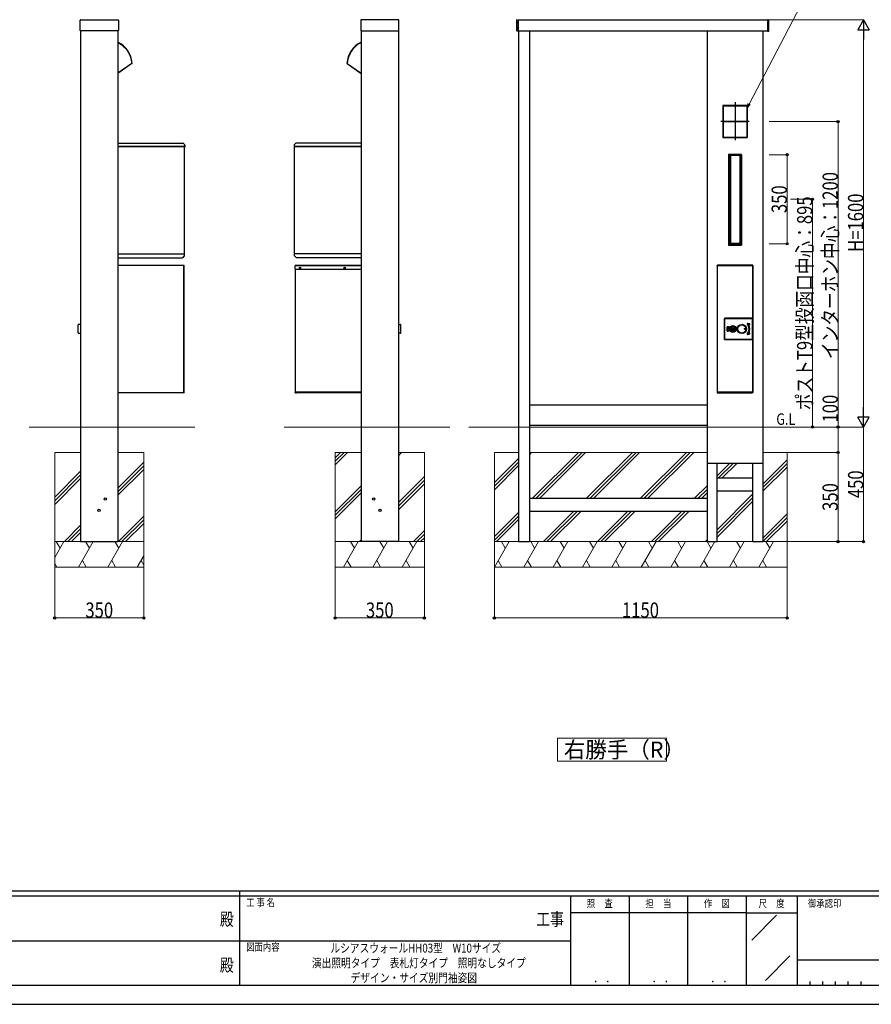
# Model space of a CAD drawing. Units: millimetres. Extents: x 0 to 8410, y 0 to 5940.
# Drawn here: x 3337 to 6682, y 0 to 3868 of the extents above; entities that cross this region are included whole.
import ezdxf
from ezdxf.enums import TextEntityAlignment as Align

# ---------------------------------------------------------------- set-up
doc = ezdxf.new("R2010")
doc.units = ezdxf.units.MM
doc.header["$PDSIZE"] = 0.05
doc.linetypes.add('YCENTER_1', pattern=[13, 10, -1, 1, -1])
doc.linetypes.add('YDOT_1', pattern=[2, 1, -1])
for name, color, linetype, lineweight in [('USER1', 3, 'Continuous', 13), ('YKK_13', 4, 'Continuous', 30), ('YKK_A1', 4, 'Continuous', 30), ('YKK_D', 6, 'Continuous', 13), ('YKK_ZWAK', 7, 'Continuous', 30), ('YSS_K', 3, 'Continuous', 13)]:
    doc.layers.add(name, color=color, linetype=linetype, lineweight=lineweight)
doc.styles.add('text-b', font='extslim2.shx', dxfattribs={"width": 0.8, "bigfont": 'extfont2.shx'})

msp = doc.modelspace()

# ---------------------------------------------------------------- linework, layer by layer
at = {"layer": 'USER1', "linetype": 'Continuous'}
msp.add_lwpolyline([(5877.2, 1045), (5877.2, 955.8), (5449.6, 955.8), (5449.6, 1045), (5877.2, 1045)], dxfattribs=at)
at = {"layer": 'YKK_13', "ltscale": 0.5}
for p, q in [((3722, 3778.3), (3726.3, 3776.1)), ((3726.3, 3776.1), (3733.3, 3771.9)), ((3733.3, 3771.9), (3739.9, 3767)), ((3739.9, 3767), (3746.1, 3761.7)), ((3746.1, 3761.7), (3751.8, 3755.8)), ((3751.8, 3755.8), (3757, 3749.5)), ((4648.2, 3755.8), (4643, 3749.5)), ((4653.9, 3761.7), (4648.2, 3755.8)), ((4660.1, 3767), (4653.9, 3761.7)), ((4666.7, 3771.9), (4660.1, 3767)), ((4673.7, 3776.1), (4666.7, 3771.9)), ((4678, 3778.3), (4673.7, 3776.1)), ((3757, 3749.5), (3761.7, 3742.8)), ((3761.7, 3742.8), (3765.8, 3735.7)), ((3765.8, 3735.7), (3769.3, 3728.4)), ((3769.3, 3728.4), (3772.2, 3720.7)), ((3772.2, 3720.7), (3774.5, 3712.8)), ((4627.8, 3720.7), (4625.6, 3712.8)), ((4630.7, 3728.4), (4627.8, 3720.7)), ((4634.2, 3735.7), (4630.7, 3728.4)), ((4638.3, 3742.8), (4634.2, 3735.7)), ((4643, 3749.5), (4638.3, 3742.8)), ((3777, 3696.7), (3722, 3658.2)), ((3777.6, 3695.9), (3722, 3657)), ((3774.5, 3712.8), (3776.1, 3704.8)), ((3776.1, 3704.8), (3777, 3696.7)), ((3777.9, 3696.8), (3777, 3696.7)), ((3777, 3696.7), (3777.3, 3696.3)), ((3777.3, 3696.3), (3777.4, 3696.1)), ((3777.4, 3696.1), (3777.5, 3696)), ((3777.5, 3696), (3777.5, 3695.9)), ((3777.5, 3695.9), (3777.6, 3695.9)), ((3778, 3696.8), (3777.9, 3696.8)), ((4622.1, 3696.8), (4622.1, 3696.8)), ((4622.1, 3696.8), (4623, 3696.7)), ((4622.6, 3696), (4622.5, 3695.9)), ((4622.5, 3695.9), (4678, 3657)), ((4622.5, 3695.9), (4622.5, 3695.9)), ((4622.8, 3696.3), (4622.6, 3696.1)), ((4622.6, 3696.1), (4622.6, 3696)), ((4623, 3696.7), (4622.8, 3696.3)), ((4624, 3704.8), (4623, 3696.7)), ((4623, 3696.7), (4678, 3658.2)), ((4625.6, 3712.8), (4624, 3704.8))]:
    msp.add_line(p, q, dxfattribs=at)
for centre, radius, start, end in [((3678.2, 3689.6), 100, 4.1207, 64.036), ((4721.8, 3689.6), 100, 115.964, 175.8793), ((3777, 3696.7), 1, 305, 4.1207), ((3678.2, 3689.6), 100, 3.7952, 4.0166), ((4721.8, 3689.6), 100, 175.9834, 176.2048), ((4623.1, 3696.7), 1, 175.8793, 235)]:
    msp.add_arc(centre, radius, start, end, dxfattribs=at)
at = {"layer": 'YKK_A1'}
for p, q in [((5290, 3824.1), (5290, 3868.7)), ((5295, 3868.9), (5295, 3823.9)), ((6274, 3868.9), (6274, 3823.9)), ((6279, 3824.1), (6279, 3868.7)), ((3574, 3825.9), (3574, 3866.9)), ((3575, 3867.9), (3723, 3867.9)), ((3724, 3866.9), (3724, 3825.9)), ((4676, 3866.9), (4676, 3825.9)), ((4825, 3867.9), (4677, 3867.9)), ((4826, 3825.9), (4826, 3866.9)), ((5295, 3867.9), (6274, 3867.9)), ((3723, 3824.9), (3575, 3824.9)), ((3576, 3824.9), (3576, 1817.9)), ((3722, 3824.9), (3722, 1817.9)), ((4677, 3824.9), (4825, 3824.9)), ((4678, 3824.9), (4678, 1817.9)), ((4824, 3824.9), (4824, 1817.9)), ((5294, 3822.9), (5291, 3823.1)), ((5295, 3824.9), (6274, 3824.9)), ((5296, 3824.9), (5296, 2267.9)), ((5339, 3824.9), (5339, 2267.9)), ((6037, 3824.9), (6037, 2267.9)), ((6256, 3824.9), (6256, 2267.9)), ((6275.1, 3822.9), (6278.1, 3823.1)), ((6194, 3530.9), (6099, 3530.9)), ((6099, 3530.9), (6099, 3404.9)), ((6099, 3529.4), (6100.5, 3529.4)), ((6099.3, 3530.9), (6099.3, 3529.4)), ((6099.3, 3530.6), (6193.8, 3530.6)), ((6099.3, 3529.4), (6099.3, 3406.4)), ((6099.3, 3529.4), (6193.8, 3529.4)), ((6100.5, 3529.4), (6100.5, 3406.4)), ((6194, 3529.4), (6192.5, 3529.4)), ((6192.5, 3529.4), (6192.5, 3406.4)), ((6193.7, 3529.4), (6193.7, 3406.4)), ((6193.8, 3529.4), (6193.8, 3530.9)), ((6194, 3404.9), (6194, 3530.9)), ((6100.5, 3406.4), (6099, 3406.4)), ((6099, 3404.9), (6194, 3404.9)), ((6099.3, 3404.9), (6099.3, 3406.4)), ((6099.3, 3406.4), (6193.8, 3406.4)), ((6099.3, 3405.2), (6193.8, 3405.2)), ((6192.5, 3406.4), (6194, 3406.4)), ((6193.8, 3406.4), (6193.8, 3404.9)), ((3722, 3382.9), (3977.7, 3382.9)), ((3983.2, 3370.1), (3722, 3370.1)), ((3722, 3370.1), (3984, 3370.1)), ((3978.3, 3382.6), (3984.8, 3376.1)), ((3984, 3370.9), (3984, 3370.6)), ((3984, 3370.6), (3984.8, 3370.6)), ((3984, 3370.6), (3984, 3370.1)), ((3984.2, 3370.6), (3984.2, 3369.9)), ((3984.2, 2948.1), (3984.2, 3369.9)), ((3985, 3375.5), (3985, 3369.7)), ((3985, 3369.7), (3985, 3368.7)), ((4415, 3375.5), (4415, 3369.7)), ((4415, 3369.7), (4415, 3368.7)), ((4416, 3370.6), (4415.2, 3370.6)), ((4421.8, 3382.6), (4415.3, 3376.1)), ((4415.8, 3370.6), (4415.8, 3369.9)), ((4415.8, 2948.1), (4415.8, 3369.9)), ((4416, 3370.9), (4416, 3370.6)), ((4416, 3370.6), (4416, 3370.1)), ((4678, 3370.1), (4416, 3370.1)), ((4416.8, 3370.1), (4678, 3370.1)), ((4678, 3382.9), (4422.4, 3382.9)), ((6171.8, 3338.9), (6121.3, 3338.9)), ((6121.3, 3338.9), (6121.3, 2981.9)), ((6121.3, 3337.4), (6122.8, 3337.4)), ((6121.5, 3338.9), (6121.5, 3337.4)), ((6121.5, 3338.6), (6171.5, 3338.6)), ((6121.5, 3337.4), (6171.5, 3337.4)), ((6121.6, 3337.4), (6121.6, 2983.4)), ((6122.8, 3337.4), (6122.8, 2983.4)), ((6126.8, 3336.1), (6126.8, 2989.7)), ((6126.8, 3336.1), (6127, 3335.9)), ((6127, 3335.9), (6127, 2989.9)), ((6127.9, 3335.4), (6127.9, 2990.4)), ((6128.1, 3335.2), (6128.1, 2990.6)), ((6128.9, 3336.4), (6164.2, 3336.4)), ((6165, 3335.2), (6165, 2990.6)), ((6165.2, 3335.4), (6165.2, 2990.4)), ((6166.2, 3336.1), (6166, 3335.9)), ((6166, 2989.9), (6166, 3335.9)), ((6166.2, 2989.7), (6166.2, 3336.1)), ((6171.8, 3337.4), (6170.3, 3337.4)), ((6170.3, 3337.4), (6170.3, 2983.4)), ((6171.5, 3337.4), (6171.5, 3338.9)), ((6171.5, 3337.4), (6171.5, 2983.4)), ((6171.8, 2981.9), (6171.8, 3338.9)), ((6122.8, 2983.4), (6121.3, 2983.4)), ((6121.3, 2981.9), (6171.8, 2981.9)), ((6121.5, 2981.9), (6121.5, 2983.4)), ((6121.5, 2983.4), (6171.5, 2983.4)), ((6121.5, 2982.2), (6171.5, 2982.2)), ((6126.8, 2989.7), (6127, 2989.9)), ((6128, 2987.2), (6128, 2983.4)), ((6128.1, 2986.9), (6128.1, 2983.4)), ((6128.5, 2987.7), (6128.8, 2987.7)), ((6128.6, 2987.4), (6128.5, 2987.7)), ((6128.8, 2987.7), (6129, 2987.9)), ((6164.2, 2989.4), (6128.9, 2989.4)), ((6129, 2987.9), (6164, 2987.9)), ((6164.2, 2987.7), (6164, 2987.9)), ((6164.5, 2987.7), (6164.2, 2987.7)), ((6164.5, 2987.4), (6164.5, 2987.7)), ((6165, 2986.9), (6165, 2987.2)), ((6165, 2987.2), (6165, 2983.4)), ((6165, 2986.9), (6165, 2983.4)), ((6166.2, 2989.7), (6166, 2989.9)), ((6170.3, 2983.4), (6171.8, 2983.4)), ((6171.5, 2983.4), (6171.5, 2981.9)), ((3722, 2947.9), (3983.2, 2947.9)), ((3983.4, 2948.1), (3983.2, 2948.1)), ((3983.2, 2947.9), (3983.4, 2947.9)), ((3983.4, 2948.1), (3984.2, 2948.1)), ((3983.4, 2946.1), (3983.4, 2948.1)), ((3983.4, 2945.5), (3983.4, 2946.1)), ((3983.4, 2940.2), (3983.4, 2945.5)), ((3984.2, 2945.1), (3983.4, 2945.1)), ((3984.2, 2946.1), (3984.2, 2948.1)), ((3984.2, 2945.1), (3984.2, 2946.1)), ((4416.6, 2948.1), (4415.8, 2948.1)), ((4415.8, 2946.1), (4415.8, 2948.1)), ((4415.8, 2945.1), (4415.8, 2946.1)), ((4415.8, 2945.1), (4416.6, 2945.1)), ((4416.6, 2948.1), (4416.8, 2948.1)), ((4416.6, 2946.1), (4416.6, 2948.1)), ((4416.8, 2947.9), (4416.6, 2947.9)), ((4416.6, 2945.5), (4416.6, 2946.1)), ((4416.6, 2940.2), (4416.6, 2945.5)), ((4678, 2947.9), (4416.8, 2947.9)), ((3722, 2932.9), (3976.1, 2932.9)), ((3981.2, 2902.9), (3722, 2902.9)), ((3981.2, 2902.1), (3722, 2902.1)), ((3976.7, 2933.1), (3983.2, 2939.6)), ((3981.2, 2902.9), (3981.2, 2902.1)), ((3981.2, 2403.9), (3981.2, 2902.1)), ((3981.2, 2902.1), (3982, 2902.1)), ((3982, 2902), (3982, 2902.1)), ((3982, 2403.9), (3982, 2902)), ((4423.4, 2933.1), (4416.9, 2939.6)), ((4418, 2902.1), (4418, 2901.4)), ((4418, 2889.9), (4418, 2901.4)), ((4418.5, 2901.9), (4419, 2901.9)), ((4418.8, 2902.9), (4419, 2902.9)), ((4418.8, 2902.1), (4418.8, 2901.9)), ((4418.8, 2902.1), (4419, 2902.1)), ((4419, 2902.9), (4419, 2902.1)), ((4419, 2902.9), (4678, 2902.9)), ((4419, 2902.1), (4419, 2901.9)), ((4678, 2902.1), (4419, 2902.1)), ((4678, 2932.9), (4424, 2932.9)), ((6076, 2902.4), (6076, 2403.4)), ((6076.5, 2902.9), (6076.5, 2902.1)), ((6077, 2902.9), (6076.5, 2902.9)), ((6076.5, 2901.9), (6076.5, 2902.1)), ((6076.5, 2902.1), (6077, 2902.1)), ((6076.5, 2901.9), (6076.5, 2404.9)), ((6077.3, 2901.9), (6076.5, 2901.9)), ((6216, 2903.4), (6077, 2903.4)), ((6077, 2902.1), (6077, 2902.9)), ((6077, 2902.9), (6077.3, 2902.9)), ((6077, 2902.1), (6077.3, 2902.1)), ((6215.7, 2902.9), (6077.3, 2902.9)), ((6077.3, 2902.9), (6077.3, 2902.1)), ((6077.3, 2902.1), (6215.7, 2902.1)), ((6077.3, 2902.1), (6077.3, 2901.9)), ((6077.3, 2404.9), (6077.3, 2901.9)), ((6215.7, 2902.1), (6215.7, 2902.9)), ((6216, 2902.9), (6215.7, 2902.9)), ((6215.7, 2902.1), (6215.7, 2901.9)), ((6216, 2902.1), (6215.7, 2902.1)), ((6215.7, 2901.9), (6215.7, 2404.9)), ((6216.5, 2901.9), (6215.7, 2901.9)), ((6216, 2902.9), (6216, 2902.1)), ((6216.5, 2902.9), (6216, 2902.9)), ((6216, 2902.1), (6216.5, 2902.1)), ((6216.5, 2902.1), (6216.5, 2902.9)), ((6216.5, 2901.9), (6216.5, 2902.1)), ((6216.5, 2404.9), (6216.5, 2901.9)), ((6217, 2902.4), (6217, 2403.4)), ((4418, 2889.9), (4418, 2887.9)), ((4418.8, 2887.9), (4418, 2887.9)), ((4418, 2887.9), (4418, 2887.8)), ((4418, 2887.8), (4418.8, 2887.8)), ((4418, 2887.8), (4418, 2404.4)), ((4418.8, 2888.3), (4418.8, 2404.9)), ((4419.6, 2404.9), (4419.6, 2887.9)), ((4420, 2887.9), (4678, 2887.9)), ((3566, 2637.4), (3566, 2669.6)), ((3576, 2670.7), (3567, 2670.6)), ((4824, 2670.7), (4833, 2670.6)), ((4834, 2637.4), (4834, 2669.6)), ((6104.5, 2693.3), (6104.5, 2693.2)), ((6105.5, 2693.2), (6104.5, 2693.2)), ((6104.5, 2693.2), (6104.5, 2613.3)), ((6105.5, 2613.3), (6105.5, 2693.2)), ((6106.5, 2695.3), (6213.5, 2695.3)), ((6106.5, 2695.2), (6106.5, 2695.3)), ((6213.5, 2695.2), (6106.5, 2695.2)), ((6106.5, 2694.2), (6106.5, 2695.2)), ((6106.5, 2694.2), (6213.5, 2694.2)), ((6175, 2670.5), (6175.8, 2670.4)), ((6175.8, 2670.4), (6175.8, 2670.4)), ((6175.8, 2670.4), (6175.8, 2670.4)), ((6194.9, 2671.5), (6195, 2671.5)), ((6195, 2671.5), (6195.1, 2671.6)), ((6195, 2671.5), (6195, 2671.5)), ((6195.1, 2671.6), (6195.2, 2671.7)), ((6195.1, 2671.6), (6195.1, 2671.6)), ((6195.1, 2671.6), (6195.1, 2671.6)), ((6195.2, 2671.7), (6195.2, 2671.7)), ((6195.2, 2671.7), (6195.2, 2671.7)), ((6195.2, 2671.7), (6195.2, 2671.7)), ((6195.2, 2671.7), (6195.2, 2671.7)), ((6195.2, 2671.7), (6195.2, 2671.7)), ((6195.2, 2671.7), (6195.3, 2671.7)), ((6195.3, 2671.8), (6195.4, 2671.9)), ((6195.3, 2671.7), (6195.3, 2671.8)), ((6195.3, 2671.8), (6195.3, 2671.8)), ((6195.4, 2671.9), (6195.4, 2671.9)), ((6196.9, 2674.5), (6203.9, 2672.8)), ((6197, 2674.5), (6196.9, 2674.5)), ((6196.9, 2674.5), (6196.9, 2674.5)), ((6196.9, 2674.5), (6196.9, 2674.5)), ((6196.9, 2674.5), (6196.9, 2674.5)), ((6196.9, 2674.5), (6196.9, 2674.4)), ((6196.9, 2674.4), (6196.9, 2674.4)), ((6196.9, 2674.4), (6196.9, 2674.3)), ((6196.9, 2674.3), (6196.9, 2674.3)), ((6196.9, 2674.3), (6196.9, 2674.2)), ((6196.9, 2674.2), (6203.9, 2672.4)), ((6196.9, 2674.2), (6196.9, 2674.2)), ((6204, 2673.1), (6197, 2674.8)), ((6197, 2674.8), (6197, 2674.8)), ((6197, 2674.8), (6197, 2674.7)), ((6197, 2674.7), (6197, 2674.7)), ((6197, 2674.7), (6197, 2674.6)), ((6197, 2674.6), (6197, 2674.6)), ((6197, 2674.6), (6197, 2674.5)), ((6198.7, 2670.7), (6198.6, 2670.7)), ((6198.8, 2670.8), (6198.7, 2670.8)), ((6198.7, 2670.8), (6198.7, 2670.7)), ((6198.9, 2670.9), (6198.8, 2670.9)), ((6198.8, 2670.9), (6198.8, 2670.8)), ((6198.8, 2670.8), (6198.8, 2670.8)), ((6198.9, 2670.9), (6198.9, 2670.9)), ((6198.9, 2670.9), (6198.9, 2670.9)), ((6199.2, 2671.4), (6199.2, 2671.5)), ((6199.2, 2671.5), (6199.3, 2671.5)), ((6203.3, 2670.3), (6199.2, 2671.4)), ((6199.2, 2671.4), (6199.2, 2671.4)), ((6199.2, 2671.4), (6199.2, 2671.4)), ((6199.2, 2671.4), (6199.2, 2671.4)), ((6203.4, 2670.7), (6199.3, 2671.7)), ((6199.3, 2671.6), (6199.3, 2671.7)), ((6199.3, 2671.5), (6199.3, 2671.6)), ((6199.3, 2671.6), (6199.3, 2671.6)), ((6199.3, 2671), (6203.3, 2670)), ((6203.3, 2670.3), (6203.3, 2670.4)), ((6203.3, 2670.4), (6203.4, 2670.4)), ((6203.3, 2670.2), (6203.3, 2670.3)), ((6203.3, 2670.3), (6203.3, 2670.3)), ((6203.3, 2670.3), (6203.3, 2670.3)), ((6203.3, 2670.3), (6203.3, 2670.3)), ((6203.3, 2670.3), (6203.3, 2670.3)), ((6203.3, 2670.1), (6203.3, 2670.2)), ((6203.3, 2670.2), (6203.3, 2670.2)), ((6203.3, 2670), (6203.3, 2670.1)), ((6203.3, 2670.1), (6203.3, 2670.1)), ((6203.4, 2670.6), (6203.4, 2670.7)), ((6203.4, 2670.5), (6203.4, 2670.6)), ((6203.4, 2670.4), (6203.4, 2670.5)), ((6203.4, 2670.5), (6203.4, 2670.5)), ((6203.4, 2670.4), (6203.4, 2670.4)), ((6204, 2672.8), (6203.9, 2672.8)), ((6203.9, 2672.8), (6203.9, 2672.8)), ((6203.9, 2672.8), (6203.9, 2672.7)), ((6203.9, 2672.7), (6203.9, 2672.7)), ((6203.9, 2672.7), (6203.9, 2672.7)), ((6203.9, 2672.7), (6203.9, 2672.7)), ((6203.9, 2672.7), (6203.9, 2672.6)), ((6203.9, 2672.6), (6203.9, 2672.5)), ((6203.9, 2672.5), (6203.9, 2672.5)), ((6203.9, 2672.5), (6203.9, 2672.4)), ((6204, 2673.1), (6204, 2673)), ((6204, 2673), (6204, 2673)), ((6204, 2673), (6204, 2672.9)), ((6204, 2672.9), (6204, 2672.9)), ((6204, 2672.9), (6204, 2672.8)), ((6204, 2672.8), (6204, 2672.8)), ((6213.5, 2695.3), (6213.5, 2695.2)), ((6213.5, 2694.2), (6213.5, 2695.2)), ((6215.5, 2693.2), (6214.5, 2693.2)), ((6214.5, 2693.2), (6214.5, 2613.3)), ((6215.5, 2693.2), (6215.5, 2693.3)), ((6215.5, 2693.3), (6215.5, 2613.3)), ((6215.5, 2613.3), (6215.5, 2693.2)), ((3567, 2636.4), (3576, 2636.2)), ((4833, 2636.4), (4824, 2636.2)), ((6115.5, 2661), (6115.5, 2645.5)), ((6115.5, 2661), (6116, 2661)), ((6116, 2645.5), (6115.5, 2645.5)), ((6116, 2645.5), (6116, 2661)), ((6116.1, 2645.6), (6116.1, 2660.9)), ((6116.1, 2660.9), (6116.6, 2660.9)), ((6116.1, 2645.6), (6116.6, 2645.6)), ((6120.5, 2662), (6116.5, 2662)), ((6116.5, 2662), (6116.5, 2661.5)), ((6116.5, 2661.5), (6120.5, 2661.5)), ((6120.5, 2645), (6116.5, 2645)), ((6116.5, 2645), (6116.5, 2644.5)), ((6116.5, 2644.5), (6120.5, 2644.5)), ((6116.6, 2661.4), (6120.4, 2661.4)), ((6116.6, 2661.4), (6116.6, 2660.9)), ((6116.6, 2660.9), (6116.6, 2645.6)), ((6120.4, 2660.9), (6116.6, 2660.9)), ((6116.6, 2645.6), (6120.4, 2645.6)), ((6116.6, 2645.6), (6116.6, 2645.1)), ((6120.4, 2645.1), (6116.6, 2645.1)), ((6120.4, 2661.4), (6120.4, 2660.9)), ((6120.4, 2645.6), (6120.4, 2660.9)), ((6120.9, 2660.9), (6120.4, 2660.9)), ((6120.4, 2645.1), (6120.4, 2645.6)), ((6120.9, 2645.6), (6120.4, 2645.6)), ((6120.5, 2662), (6120.5, 2661.5)), ((6120.5, 2645), (6120.5, 2644.5)), ((6120.9, 2660.9), (6120.9, 2645.6)), ((6121, 2661), (6121, 2645.5)), ((6121.5, 2661), (6121, 2661)), ((6121, 2645.5), (6121.5, 2645.5)), ((6121.5, 2645.5), (6121.5, 2661)), ((6138.9, 2658.3), (6137.1, 2658.3)), ((6137.1, 2658.3), (6137.1, 2648.3)), ((6137.1, 2648.3), (6138.9, 2648.3)), ((6138.9, 2648.3), (6138.9, 2658.3)), ((6148.3, 2645.9), (6148.4, 2646.1)), ((6148.9, 2645.8), (6148.8, 2646.7)), ((6175.8, 2636.2), (6175, 2636.1)), ((6175.8, 2636.2), (6175.8, 2636.2)), ((6175.8, 2636.2), (6175.8, 2636.2)), ((6177.2, 2636.7), (6177, 2636.7)), ((6177, 2636.7), (6177, 2636.7)), ((6177.5, 2636.7), (6177.2, 2636.7)), ((6195, 2635), (6194.9, 2635.1)), ((6195.1, 2635), (6195, 2635)), ((6195, 2635), (6195, 2635)), ((6195.1, 2634.9), (6195.1, 2635)), ((6195.2, 2634.9), (6195.1, 2634.9)), ((6195.1, 2634.9), (6195.1, 2634.9)), ((6195.2, 2634.9), (6195.2, 2634.9)), ((6195.2, 2634.9), (6195.2, 2634.9)), ((6195.2, 2634.8), (6195.2, 2634.9)), ((6195.2, 2634.9), (6195.2, 2634.9)), ((6195.2, 2634.9), (6195.2, 2634.9)), ((6195.3, 2634.8), (6195.2, 2634.8)), ((6195.3, 2634.7), (6195.3, 2634.8)), ((6195.3, 2634.8), (6195.3, 2634.8)), ((6195.4, 2634.7), (6195.3, 2634.7)), ((6195.4, 2634.6), (6195.4, 2634.7)), ((6203.9, 2634.1), (6196.9, 2632.4)), ((6203.9, 2633.8), (6196.9, 2632.1)), ((6196.9, 2632.4), (6196.9, 2632.3)), ((6196.9, 2632.3), (6196.9, 2632.3)), ((6196.9, 2632.3), (6196.9, 2632.2)), ((6196.9, 2632.2), (6196.9, 2632.2)), ((6196.9, 2632.2), (6196.9, 2632.1)), ((6196.9, 2632.1), (6196.9, 2632)), ((6196.9, 2632.1), (6196.9, 2632.1)), ((6196.9, 2632.1), (6196.9, 2632.1)), ((6196.9, 2632.1), (6196.9, 2632.1)), ((6196.9, 2632), (6197, 2632)), ((6197, 2631.7), (6204, 2633.5)), ((6197, 2632), (6197, 2632)), ((6197, 2632), (6197, 2632)), ((6197, 2632), (6197, 2631.9)), ((6197, 2631.9), (6197, 2631.8)), ((6197, 2631.8), (6197, 2631.8)), ((6197, 2631.8), (6197, 2631.7)), ((6198.6, 2635.9), (6198.7, 2635.8)), ((6198.7, 2635.8), (6198.7, 2635.8)), ((6198.7, 2635.8), (6198.8, 2635.7)), ((6198.8, 2635.7), (6198.8, 2635.7)), ((6198.8, 2635.7), (6198.8, 2635.7)), ((6198.8, 2635.7), (6198.9, 2635.7)), ((6198.9, 2635.7), (6198.9, 2635.7)), ((6198.9, 2635.7), (6198.9, 2635.7)), ((6199.2, 2635.2), (6203.3, 2636.2)), ((6199.2, 2635.1), (6199.2, 2635.2)), ((6199.2, 2635.2), (6199.2, 2635.2)), ((6199.2, 2635.2), (6199.2, 2635.2)), ((6199.3, 2635), (6199.2, 2635.1)), ((6199.2, 2635.1), (6199.2, 2635.1)), ((6203.3, 2636.6), (6199.3, 2635.6)), ((6199.3, 2634.9), (6203.4, 2635.9)), ((6199.3, 2634.9), (6199.3, 2635)), ((6199.3, 2635), (6199.3, 2635)), ((6199.3, 2634.9), (6199.3, 2634.9)), ((6203.3, 2636.5), (6203.3, 2636.6)), ((6203.3, 2636.4), (6203.3, 2636.5)), ((6203.3, 2636.3), (6203.3, 2636.4)), ((6203.3, 2636.4), (6203.3, 2636.4)), ((6203.3, 2636.2), (6203.3, 2636.3)), ((6203.3, 2636.3), (6203.3, 2636.3)), ((6203.3, 2636.2), (6203.3, 2636.2)), ((6203.3, 2636.2), (6203.3, 2636.2)), ((6203.4, 2636.2), (6203.3, 2636.2)), ((6203.3, 2636.2), (6203.3, 2636.2)), ((6203.3, 2636.2), (6203.3, 2636.2)), ((6203.4, 2636.1), (6203.4, 2636.2)), ((6203.4, 2636), (6203.4, 2636.1)), ((6203.4, 2636.1), (6203.4, 2636.1)), ((6203.4, 2635.9), (6203.4, 2636)), ((6203.4, 2635.9), (6203.4, 2635.9)), ((6203.9, 2634.1), (6203.9, 2634.1)), ((6203.9, 2634.1), (6203.9, 2634)), ((6203.9, 2634), (6203.9, 2633.9)), ((6203.9, 2633.9), (6203.9, 2633.9)), ((6203.9, 2633.9), (6203.9, 2633.9)), ((6203.9, 2633.9), (6203.9, 2633.8)), ((6203.9, 2633.8), (6203.9, 2633.8)), ((6203.9, 2633.8), (6204, 2633.8)), ((6203.9, 2633.8), (6203.9, 2633.8)), ((6203.9, 2633.8), (6203.9, 2633.8)), ((6204, 2633.8), (6204, 2633.7)), ((6204, 2633.7), (6204, 2633.7)), ((6204, 2633.7), (6204, 2633.6)), ((6204, 2633.6), (6204, 2633.6)), ((6204, 2633.6), (6204, 2633.5)), ((6204, 2633.5), (6204, 2633.5)), ((6105.5, 2613.3), (6104.5, 2613.3)), ((6104.5, 2613.3), (6104.5, 2613.3)), ((6213.5, 2612.3), (6106.5, 2612.3)), ((6106.5, 2611.3), (6106.5, 2612.3)), ((6106.5, 2611.3), (6213.5, 2611.3)), ((6213.5, 2611.3), (6106.5, 2611.3)), ((6106.5, 2611.3), (6106.5, 2611.3)), ((6213.5, 2611.3), (6213.5, 2612.3)), ((6213.5, 2611.3), (6213.5, 2611.3)), ((6215.5, 2613.3), (6214.5, 2613.3)), ((6215.5, 2613.3), (6215.5, 2613.3)), ((3722, 2403.7), (3977, 2403.7)), ((3977, 2402.9), (3722, 2402.9)), ((3977, 2403.9), (3981.2, 2403.9)), ((3977, 2403.7), (3977, 2403.9)), ((3977, 2402.9), (3977, 2403.7)), ((3978, 2403.7), (3977, 2403.7)), ((3978, 2402.9), (3977, 2402.9)), ((3978, 2403.7), (3980.4, 2403.7)), ((3978, 2402.9), (3978, 2403.7)), ((3981, 2403.7), (3978, 2403.7)), ((3981, 2402.9), (3978, 2402.9)), ((3981, 2403.7), (3981, 2402.9)), ((3982, 2403.7), (3981, 2403.7)), ((3981, 2402.9), (3982, 2402.9)), ((3981.2, 2403.9), (3982, 2403.9)), ((3982, 2402.9), (3982, 2403.7)), ((4418.8, 2404.4), (4418, 2404.4)), ((4418, 2404.4), (4418, 2403.9)), ((4418.8, 2403.9), (4418, 2403.9)), ((4418, 2402.9), (4418, 2403.7)), ((4418.5, 2403.7), (4418, 2403.7)), ((4418, 2402.9), (4418.5, 2402.9)), ((4418.5, 2402.9), (4418.5, 2403.7)), ((4419.6, 2403.7), (4418.5, 2403.7)), ((4420, 2402.9), (4418.5, 2402.9)), ((4418.8, 2404.9), (4419.6, 2404.9)), ((4418.8, 2404.5), (4418.8, 2404.9)), ((4418.8, 2404.4), (4418.8, 2403.9)), ((4419.1, 2403.9), (4418.8, 2403.9)), ((4423, 2404.9), (4419.6, 2404.9)), ((4419.6, 2404.9), (4419.6, 2404.5)), ((4419.6, 2404.5), (4422.9, 2404.5)), ((4422, 2403.7), (4419.6, 2403.7)), ((4420, 2403.7), (4420, 2402.9)), ((4420, 2402.9), (4421, 2402.9)), ((4421, 2402.9), (4421, 2403.7)), ((4422, 2403.7), (4421, 2403.7)), ((4422, 2402.9), (4421, 2402.9)), ((4422, 2403.7), (4422, 2402.9)), ((4423, 2403.7), (4422, 2403.7)), ((4423, 2402.9), (4422, 2402.9)), ((4422.9, 2403.7), (4422.9, 2404.5)), ((4422.9, 2404.5), (4423, 2404.5)), ((4423, 2404.9), (4423, 2404.5)), ((4423, 2403.7), (4423, 2404.5)), ((4678, 2404.5), (4423, 2404.5)), ((4423, 2403.7), (4423, 2402.9)), ((4423, 2403.7), (4678, 2403.7)), ((4423, 2402.9), (4424, 2402.9)), ((4424, 2402.9), (4424, 2403.7)), ((4678, 2402.9), (4424, 2402.9)), ((6076.5, 2404.9), (6076.5, 2404.7)), ((6076.5, 2404.9), (6077.3, 2404.9)), ((6076.5, 2404.7), (6076.5, 2403.9)), ((6077, 2404.7), (6076.5, 2404.7)), ((6076.5, 2403.9), (6076.5, 2403.7)), ((6076.5, 2403.9), (6077, 2403.9)), ((6077, 2403.9), (6077, 2404.7)), ((6077, 2404.7), (6077.3, 2404.7)), ((6077, 2403.9), (6077.3, 2403.9)), ((6216, 2402.4), (6077, 2402.4)), ((6077.3, 2404.7), (6077.3, 2404.9)), ((6215.7, 2404.7), (6077.3, 2404.7)), ((6077.3, 2404.7), (6077.3, 2403.9)), ((6077.3, 2403.9), (6077.3, 2403.7)), ((6077.3, 2403.9), (6215.7, 2403.9)), ((6077.3, 2403.7), (6080.5, 2403.7)), ((6077.3, 2402.9), (6080.5, 2402.9)), ((6077.7, 2403.9), (6077.7, 2403.7)), ((6080.5, 2403.7), (6080.5, 2402.9)), ((6080.5, 2403.7), (6081.5, 2403.7)), ((6080.5, 2402.9), (6081.5, 2402.9)), ((6081.5, 2403.9), (6081.5, 2403.7)), ((6081.5, 2403.7), (6211.5, 2403.7)), ((6081.5, 2403.7), (6081.5, 2402.9)), ((6081.5, 2402.9), (6211.5, 2402.9)), ((6211.5, 2403.9), (6211.5, 2403.7)), ((6211.5, 2403.7), (6214.9, 2403.7)), ((6211.5, 2403.7), (6211.5, 2402.9)), ((6211.5, 2403.7), (6213.5, 2403.7)), ((6211.5, 2402.9), (6213.5, 2402.9)), ((6213.5, 2402.9), (6213.5, 2403.7)), ((6214.5, 2402.9), (6213.5, 2402.9)), ((6214.5, 2403.7), (6214.5, 2402.9)), ((6215.7, 2404.9), (6216.5, 2404.9)), ((6215.7, 2404.7), (6215.7, 2404.9)), ((6215.7, 2403.9), (6215.7, 2404.7)), ((6216, 2404.7), (6215.7, 2404.7)), ((6216, 2403.9), (6215.7, 2403.9)), ((6216, 2404.7), (6216, 2403.9)), ((6216.5, 2404.7), (6216, 2404.7)), ((6216, 2403.9), (6216.5, 2403.9)), ((6216.5, 2403.9), (6216.5, 2404.7)), ((5339, 2354.9), (6037, 2354.9)), ((5296, 2267.9), (5296, 1817.9)), ((5339, 2274.9), (6037, 2274.9)), ((5339, 2267.9), (5339, 1817.9)), ((6037, 2267.9), (6037, 1817.9)), ((6256, 2267.9), (6256, 1817.9)), ((6256, 2124.9), (6037, 2124.9)), ((6076, 1817.9), (6076, 2124.9)), ((6217, 1817.9), (6217, 2124.9)), ((6076, 2067.9), (6217, 2067.9)), ((6076, 2017.9), (6217, 2017.9)), ((5339, 1987.9), (6037, 1987.9)), ((5339, 1937.9), (6037, 1937.9)), ((3576, 1817.9), (3722, 1817.9)), ((4824, 1817.9), (4678, 1817.9)), ((5296, 1817.9), (5339, 1817.9)), ((6037, 1817.9), (6076, 1817.9)), ((6217, 1817.9), (6256, 1817.9))]:
    msp.add_line(p, q, dxfattribs=at)
at = {"layer": 'YKK_A1', "linetype": 'YDOT_1', "ltscale": 0.5}
for p, q in [((5293, 3867.9), (5295, 3867.9)), ((5293, 3824.9), (5293, 3867.9)), ((6276, 3867.9), (6274, 3867.9)), ((6276, 3824.9), (6276, 3867.9)), ((5293, 3824.9), (5295, 3824.9)), ((6276, 3824.9), (6274, 3824.9))]:
    msp.add_line(p, q, dxfattribs=at)
at = {"layer": 'YKK_A1', "linetype": 'YCENTER_1'}
for p, q in [((6146.5, 3544.5), (6146.5, 3395.4)), ((6201.7, 3467.9), (6091.3, 3467.9))]:
    msp.add_line(p, q, dxfattribs=at)
at = {"layer": 'YKK_A1', "linetype": 'YCENTER_1', "ltscale": 0.5}
for p, q in [((6146.5, 3531.9), (6146.5, 3403.9)), ((6146.5, 3531.9), (6146.5, 3403.9)), ((6100.5, 3467.9), (6192.5, 3467.9)), ((6192.5, 3467.9), (6100.5, 3467.9))]:
    msp.add_line(p, q, dxfattribs=at)
at = {"layer": 'YKK_A1'}
for centre, radius in [((4438, 2892.9), 3), ((4438, 2892.9), 1.75), ((4613, 2892.9), 3), ((4613, 2892.9), 1.75), ((6173, 2653.3), 18.1), ((6173, 2653.3), 17.6), ((6173, 2653.3), 17.5), ((6173, 2653.3), 17.1), ((6173, 2653.3), 16.1), ((6138, 2653.3), 13.3), ((6138, 2653.3), 12.8), ((6138, 2653.3), 12.5), ((6138, 2653.3), 11.1), ((6138, 2653.3), 6), ((6138, 2653.3), 5.7), ((6185, 2653.3), 2.1), ((6185, 2653.3), 1.75), ((6185, 2653.3), 1.45), ((3672.5, 1984.9), 4.5), ((4727.5, 1984.9), 4.5), ((3648.5, 1940.9), 4.5), ((4751.5, 1940.9), 4.5)]:
    msp.add_circle(centre, radius, dxfattribs=at)
for centre, radius, start, end in [((3575, 3866.9), 1, 90, 180), ((3723, 3866.9), 1, 0, 90), ((4677, 3866.9), 1, 90, 180), ((4825, 3866.9), 1, 0, 90), ((3575, 3825.9), 1, 180, 270), ((3723, 3825.9), 1, 270, 0), ((4677, 3825.9), 1, 180, 270), ((4825, 3825.9), 1, 270, 0), ((5291, 3824.1), 1, 180, 266.5), ((5294, 3823.9), 1, 266.5, 360), ((6275, 3823.9), 1, 180, 273.5), ((6278, 3824.1), 1, 273.5, 0), ((3977.7, 3382.1), 0.8, 45, 90), ((3984.2, 3368.7), 0.8, 270, 0), ((3984.2, 3375.5), 0.8, 0, 45), ((4415.8, 3375.5), 0.8, 135, 180), ((4415.8, 3368.7), 0.8, 180, 270), ((4422.4, 3382.1), 0.8, 90, 135), ((6128.8, 3336.1), 2, 138.5604, 180), ((6129, 3335.9), 2, 131.4096, 180), ((6128.9, 3335.4), 1, 90, 180), ((6129.1, 3335.2), 1, 90.3952, 180), ((6164, 3335.2), 1, 0, 89.6048), ((6164.2, 3335.4), 1, 0, 90), ((6164, 3335.9), 2, 0, 48.5904), ((6164.2, 3336.1), 2, 0, 41.4396), ((6128.8, 2989.7), 2, 180, 270), ((6129, 2989.9), 2, 180, 270), ((6128.9, 2990.4), 1, 180, 270), ((6128.5, 2987.2), 0.5, 90, 180), ((6129.1, 2990.6), 1, 180, 269.6048), ((6128.6, 2986.9), 0.5, 92.0555, 180), ((6164, 2990.6), 1, 270.3952, 360), ((6164, 2989.9), 2, 270, 0), ((6164.2, 2990.4), 1, 270, 0), ((6164.2, 2989.7), 2, 270, 0), ((6164.5, 2987.2), 0.5, 0, 90), ((6164.5, 2986.9), 0.5, 0, 87.9445), ((3982.6, 2940.2), 0.8, 315, 0), ((4417.4, 2940.2), 0.8, 180, 225), ((3976.1, 2933.7), 0.8, 270, 315), ((3981.2, 2902.1), 0.8, 0, 90), ((3981.1, 2896), 6.05, 81.1412, 88.7565), ((4418.8, 2902.1), 0.8, 90, 180), ((4418.5, 2901.4), 0.5, 90, 180), ((4424, 2933.7), 0.8, 225, 270), ((6077, 2902.4), 1, 90, 180), ((6216, 2902.4), 1, 0, 90), ((4420, 2889.9), 2, 180, 270), ((3567, 2669.6), 1, 91, 180), ((4833, 2669.6), 1, 0, 89), ((6106.5, 2693.2), 2, 90, 180), ((6173, 2663.9), 6.87, 66.3989, 73.2461), ((6173, 2653.3), 17.3, 279.1079, 80.8921), ((6174.2, 2658.7), 11.7, 54.2131, 82.4903), ((6173, 2653.3), 17.2, 279.3101, 80.6899), ((6173.1, 2653.9), 16.5, 74.5595, 80.8354), ((6196.5, 2672.8), 2.1, 76, 219.7169), ((6196.5, 2672.8), 1.75, 76, 219.7169), ((6173, 2653.3), 28.5, 320.2831, 39.7169), ((6196.5, 2672.8), 1.4, 76, 219.7169), ((6173, 2653.3), 28.8, 320.2831, 39.7169), ((6173, 2653.3), 29.2, 320.2831, 39.7169), ((6199.1, 2671.1), 0.65, 76, 214.254), ((6173, 2653.3), 31, 325.746, 34.254), ((6199.1, 2671.1), 0.3, 76, 214.254), ((6216, 2601.8), 71.2, 103.5951, 103.8956), ((6173, 2653.3), 31.3, 325.746, 34.254), ((6017.9, 2650.6), 182.5, 6.4205, 6.5378), ((6173, 2653.3), 31.7, 325.9827, 34.0173), ((6203.6, 2671.5), 1.6, 256, 76), ((6203.6, 2671.5), 1.25, 256, 76), ((6203.6, 2671.5), 0.9, 256, 76), ((6213.5, 2693.2), 2, 0.0087, 89.9913), ((3567, 2637.4), 1, 180, 269), ((4833, 2637.4), 1, 271, 0), ((6116.5, 2661), 1, 90, 180), ((6116.5, 2645.5), 1, 180, 270), ((6116.5, 2661), 0.5, 90, 180), ((6116.5, 2645.5), 0.5, 180, 270), ((6116.6, 2660.9), 0.5, 90, 180), ((6116.6, 2645.6), 0.5, 180, 270), ((6120.4, 2660.9), 0.5, 0, 90), ((6120.4, 2645.6), 0.5, 270, 0), ((6120.5, 2661), 1, 0, 90), ((6120.5, 2661), 0.5, 0, 90), ((6120.5, 2645.5), 1, 270, 0), ((6120.5, 2645.5), 0.5, 270, 0), ((6127.4, 2647.5), 0.929, 155.3812, 210.4184), ((6138, 2653.3), 10.6, 90, 270), ((6138, 2653.3), 10.6, 270, 90), ((6143.8, 2663.8), 0.932, 59.5352, 114.7826), ((6145.6, 2660.5), 2.52, 8.8562, 46.9811), ((6145.6, 2646.1), 2.51, 312.9953, 350.9896), ((6173, 2642.6), 6.87, 286.7538, 293.6012), ((6174, 2648.5), 12.4, 278.2721, 304.4529), ((6173.3, 2651.9), 15.7, 279.0476, 285.5672), ((6196.5, 2633.7), 2.1, 140.2831, 284), ((6196.5, 2633.7), 1.75, 140.2831, 284), ((6196.5, 2633.7), 1.4, 140.2831, 284), ((6199.1, 2635.5), 0.65, 145.746, 284), ((6199.1, 2635.5), 0.3, 145.746, 284), ((6216, 2704.7), 71.1, 256.1041, 256.4051), ((6019.9, 2655.7), 180.5, 353.4615, 353.5801), ((6203.6, 2635), 1.6, 284, 104), ((6203.6, 2635), 1.25, 284, 104), ((6203.6, 2635), 0.9, 284, 104), ((6106.5, 2613.3), 2, 180, 270), ((6213.5, 2613.3), 2, 270.0087, 359.9913), ((3980.4, 2404.5), 0.8, 270, 311.4096), ((4419.6, 2404.5), 0.8, 180, 270), ((6077, 2403.4), 1, 180, 270), ((6077.3, 2403.7), 0.8, 180, 270), ((6214.9, 2404.5), 0.8, 270, 311.4096), ((6216, 2403.4), 1, 270, 0)]:
    msp.add_arc(centre, radius, start, end, dxfattribs=at)
at = {"layer": 'YKK_A1', "extrusion": (0, 0, -1)}
for centre, major_axis, ratio, start_param, end_param in [((6146.5, 3333.1), (-90, 0), 0.034921, 1.375782, 1.765811), ((6146.5, 2971.8), (-90, 0), 0.176327, 1.369991, 1.771602), ((6146.5, 2992.7), (-90, 0), 0.034921, 4.517374, 4.907404), ((6106.5, 2693.3), (0, 2), 0.999848, 4.712389, 6.283185), ((6106.5, 2613.3), (0, -2), 0.999848, 0, 1.570796)]:
    msp.add_ellipse(centre, major_axis=major_axis, ratio=ratio, start_param=start_param, end_param=end_param, dxfattribs=at)
at = {"layer": 'YKK_A1', "extrusion": (2.84e-14, 0, -1)}
for centre, major_axis, start_param, end_param in [((6106.5, 2693.2), (0, 1), 4.712389, 6.283185), ((6106.5, 2613.3), (0, -1), 0, 1.570796)]:
    msp.add_ellipse(centre, major_axis=major_axis, ratio=0.999848, start_param=start_param, end_param=end_param, dxfattribs=at)
at = {"layer": 'YKK_A1', "extrusion": (2.01e-14, 2.01e-14, -1)}
msp.add_ellipse((6213.5, 2693.3), major_axis=(-1.41, -1.41), ratio=0.999695, start_param=2.356347, end_param=3.926839, dxfattribs=at)
at = {"layer": 'YKK_A1', "extrusion": (4.02e-14, 0, -1)}
for centre, major_axis in [((6213.5, 2693.2), (-0.707, -0.707)), ((6213.5, 2613.3), (-0.707, 0.707))]:
    msp.add_ellipse(centre, major_axis=major_axis, ratio=0.999695, start_param=2.356347, end_param=3.926839, dxfattribs=at)
at = {"layer": 'YKK_A1', "extrusion": (1e-14, -1e-14, -1)}
msp.add_ellipse((6213.5, 2613.3), major_axis=(-1.41, 1.41), ratio=0.999695, start_param=2.356347, end_param=3.926839, dxfattribs=at)
at = {"layer": 'YKK_D'}
for p, q in [((6201.9, 3536.9), (6427, 3967.9)), ((6280, 3867.9), (6652, 3867.9)), ((6651, 3822.9), (6651, 2312.9)), ((6280, 3467.9), (6552, 3467.9)), ((6551, 3467.9), (6551, 2267.9)), ((6280, 3337.9), (6352, 3337.9)), ((6351, 3337.9), (6351, 2987.9)), ((6364.6, 3162.9), (6452, 3162.9)), ((6451, 3162.9), (6451, 2267.9)), ((6280, 2987.9), (6352, 2987.9)), ((6551, 2267.9), (6551, 2395.3)), ((6407, 2267.9), (6452, 2267.9)), ((6407, 2267.9), (6652, 2267.9)), ((6407, 2267.9), (6652, 2267.9)), ((6407, 2267.9), (6552, 2267.9)), ((6407, 2267.9), (6552, 2267.9)), ((6551, 2167.9), (6551, 2267.9)), ((6651, 2267.9), (6651, 1817.9)), ((6352, 2167.9), (6552, 2167.9)), ((6352, 2167.9), (6552, 2167.9)), ((6551, 2167.9), (6551, 1817.9)), ((6352, 1817.9), (6652, 1817.9)), ((6352, 1817.9), (6552, 1817.9)), ((3474, 1716.9), (3474, 1516.9)), ((3824, 1716.9), (3824, 1516.9)), ((4576, 1716.9), (4576, 1516.9)), ((4926, 1716.9), (4926, 1516.9)), ((5201, 1716.9), (5201, 1516.9)), ((6351, 1716.9), (6351, 1516.9)), ((3474, 1517.9), (3824, 1517.9)), ((4926, 1517.9), (4576, 1517.9)), ((5201, 1517.9), (6351, 1517.9))]:
    msp.add_line(p, q, dxfattribs=at)
at = {"layer": 'YKK_D', "lineweight": -2}
for p, q in [((6651, 3867.9), (6628.5, 3828.9)), ((6651, 3867.9), (6673.5, 3828.9)), ((6651, 3867.9), (6651, 3789.9)), ((6628.5, 3828.9), (6673.5, 3828.9)), ((6651, 2267.9), (6651, 2345.8)), ((6651, 2267.9), (6628.5, 2306.8)), ((6673.5, 2306.8), (6628.5, 2306.8)), ((6651, 2267.9), (6673.5, 2306.8))]:
    msp.add_line(p, q, dxfattribs=at)
at = {"layer": 'YKK_D', "linetype": 'ByBlock', "lineweight": -2}
for p, q in [((6194, 3521.9), (6197.9, 3539.1)), ((6194, 3521.9), (6201.9, 3536.9)), ((6205.9, 3534.8), (6194, 3521.9))]:
    msp.add_line(p, q, dxfattribs=at)
for centre in [(6551, 3467.9), (6351, 3337.9), (6451, 3162.9), (6351, 2987.9), (6451, 2267.9), (6551, 2267.9), (6551, 2267.9), (6551, 2167.9), (6551, 2167.9), (6551, 1817.9), (6651, 1817.9), (3474, 1517.9), (3824, 1517.9), (4576, 1517.9), (4926, 1517.9), (5201, 1517.9), (6351, 1517.9)]:
    msp.add_circle(centre, 4.25, dxfattribs=at)
at = {"layer": 'YKK_ZWAK'}
for p, q in [((8100, 445), (300, 445)), ((4200, 445), (4200, 75)), ((4200, 425), (2900, 425)), ((5500, 425), (4200, 425)), ((6190, 425), (5500, 425)), ((5500, 425), (5500, 75)), ((5730, 425), (5730, 75)), ((5960, 425), (5960, 75)), ((6190, 425), (6190, 75)), ((6390, 425), (6190, 425)), ((7422.5, 425), (6390, 425)), ((6390, 425), (6390, 75)), ((6190, 360), (5500, 360)), ((6190, 360), (6390, 360)), ((6212.1, 251.7), (6310, 349.6)), ((2907.5, 250), (4200, 250)), ((4200, 250), (5500, 250)), ((6265.7, 94), (6361.9, 190.2)), ((6390, 175), (7422.5, 175)), ((6440, 90), (6440, 75)), ((6490, 90), (6490, 75)), ((6540, 90), (6540, 75)), ((6590, 90), (6590, 75)), ((6640, 90), (6640, 75)), ((2900, 75), (4200, 75)), ((4200, 75), (5500, 75)), ((5500, 75), (6190, 75)), ((6190, 75), (6390, 75)), ((6390, 75), (7422.5, 75)), ((0, 0), (8410, 0))]:
    msp.add_line(p, q, dxfattribs=at)
msp.add_point((4200, 75), dxfattribs=at)
at = {"layer": 'YSS_K'}
for p, q in [((3374, 2267.9), (4024, 2267.9)), ((5026, 2267.9), (4376, 2267.9)), ((5101, 2267.9), (6406, 2267.9)), ((3474, 2167.9), (3474, 1717.9)), ((3474, 2167.9), (3576, 2167.9)), ((3722, 2167.9), (3824, 2167.9)), ((3824, 2167.9), (3824, 1717.9)), ((4576, 2167.9), (4576, 1717.9)), ((4678, 2167.9), (4576, 2167.9)), ((4926, 2167.9), (4824, 2167.9)), ((4926, 2167.9), (4926, 1717.9)), ((5201, 2167.9), (5201, 1717.9)), ((5201, 2167.9), (5296, 2167.9)), ((5339, 2167.9), (6037, 2167.9)), ((6256, 2167.9), (6351, 2167.9)), ((6351, 2167.9), (6351, 1717.9)), ((3474, 1817.9), (3824, 1817.9)), ((4926, 1817.9), (4576, 1817.9)), ((5201, 1817.9), (6351, 1817.9)), ((3474, 1717.9), (3824, 1717.9)), ((4926, 1717.9), (4576, 1717.9)), ((5201, 1717.9), (6351, 1717.9))]:
    msp.add_line(p, q, dxfattribs=at)
at = {"layer": 'YSS_K', "linetype": 'Continuous'}
for p, q in [((4576, 2147.4), (4596.5, 2167.9)), ((4576, 2133.3), (4610.6, 2167.9)), ((4576, 2119.1), (4624.8, 2167.9)), ((4824, 2155), (4836.9, 2167.9)), ((5339, 2159.3), (5347.6, 2167.9)), ((5351.4, 1987.9), (5531.4, 2167.9)), ((5365.5, 1987.9), (5545.5, 2167.9)), ((5379.7, 1987.9), (5559.7, 2167.9)), ((5563.5, 1987.9), (5743.5, 2167.9)), ((5577.7, 1987.9), (5757.7, 2167.9)), ((5591.8, 1987.9), (5771.8, 2167.9)), ((5775.7, 1987.9), (5955.7, 2167.9)), ((5789.8, 1987.9), (5969.8, 2167.9)), ((5804, 1987.9), (5984, 2167.9)), ((3722, 2027.9), (3824, 2129.9)), ((5201, 2049.6), (5296, 2144.6)), ((5201, 2035.5), (5296, 2130.5)), ((6256, 2044), (6351, 2139)), ((3474, 1992.1), (3576, 2094.1)), ((3722, 2013.8), (3824, 2115.8)), ((3722, 1999.7), (3824, 2101.7)), ((5201, 2021.3), (5296, 2116.3)), ((6076, 2076.1), (6124.8, 2124.9)), ((6081.9, 2067.9), (6138.9, 2124.9)), ((6096.1, 2067.9), (6153.1, 2124.9)), ((6256, 2029.8), (6351, 2124.8)), ((6256, 2015.7), (6351, 2110.7)), ((3474, 1977.9), (3576, 2079.9)), ((3474, 1963.8), (3576, 2065.8)), ((4824, 1971.2), (4926, 2073.2)), ((4824, 1957), (4926, 2059)), ((4576, 1935.3), (4678, 2037.3)), ((4576, 1921.1), (4678, 2023.1)), ((4824, 1942.9), (4926, 2044.9)), ((5987.8, 1987.9), (6037, 2037.1)), ((6001.9, 1987.9), (6037, 2023)), ((4576, 1907), (4678, 2009)), ((6016.1, 1987.9), (6037, 2008.8)), ((6076, 1864), (6217, 2005)), ((6076, 1849.8), (6217, 1990.8)), ((6076, 1835.7), (6217, 1976.7)), ((5393.5, 1817.9), (5513.5, 1937.9)), ((5407.7, 1817.9), (5527.7, 1937.9)), ((5421.8, 1817.9), (5541.8, 1937.9)), ((5605.7, 1817.9), (5725.7, 1937.9)), ((5619.8, 1817.9), (5739.8, 1937.9)), ((5634, 1817.9), (5754, 1937.9)), ((5817.8, 1817.9), (5937.8, 1937.9)), ((5831.9, 1817.9), (5951.9, 1937.9)), ((5846.1, 1817.9), (5966.1, 1937.9)), ((3724.1, 1817.9), (3824, 1917.8)), ((3738.2, 1817.9), (3824, 1903.7)), ((5201, 1837.5), (5296, 1932.5)), ((5201, 1823.4), (5296, 1918.4)), ((5209.7, 1817.9), (5296, 1904.2)), ((6256, 1831.8), (6351, 1926.8)), ((6256.2, 1817.9), (6351, 1912.7)), ((6270.3, 1817.9), (6351, 1898.5)), ((3512, 1817.9), (3576, 1881.9)), ((3526.1, 1817.9), (3576, 1867.8)), ((3752.4, 1817.9), (3824, 1889.5)), ((4882.9, 1817.9), (4926, 1861)), ((3540.2, 1817.9), (3576, 1853.7)), ((4670.7, 1817.9), (4678, 1825.2)), ((4897, 1817.9), (4926, 1846.9)), ((4911.2, 1817.9), (4926, 1832.7)), ((6029.9, 1817.9), (6037, 1825)), ((3474, 1755.7), (3509.9, 1817.9)), ((3479.9, 1817.9), (3494.9, 1791.9)), ((3567.6, 1717.9), (3625.4, 1817.9)), ((3595.4, 1817.9), (3610.4, 1791.9)), ((3683.1, 1717.9), (3740.8, 1817.9)), ((3710.8, 1817.9), (3725.8, 1791.9)), ((4608.3, 1717.9), (4666.1, 1817.9)), ((4636.1, 1817.9), (4651.1, 1791.9)), ((4723.8, 1717.9), (4781.5, 1817.9)), ((4751.5, 1817.9), (4766.5, 1791.9)), ((4839.3, 1717.9), (4897, 1817.9)), ((4867, 1817.9), (4882, 1791.9)), ((5201, 1717.9), (5258.8, 1817.9)), ((5228.8, 1817.9), (5243.8, 1791.9)), ((5316.5, 1717.9), (5374.2, 1817.9)), ((5344.2, 1817.9), (5359.2, 1791.9)), ((5432, 1717.9), (5489.7, 1817.9)), ((5459.7, 1817.9), (5474.7, 1791.9)), ((5547.4, 1717.9), (5605.2, 1817.9)), ((5575.2, 1817.9), (5590.2, 1791.9)), ((5662.9, 1717.9), (5720.6, 1817.9)), ((5690.6, 1817.9), (5705.6, 1791.9)), ((5778.4, 1717.9), (5836.1, 1817.9)), ((5806.1, 1817.9), (5821.1, 1791.9)), ((5893.8, 1717.9), (5951.6, 1817.9)), ((5921.6, 1817.9), (5936.6, 1791.9)), ((6009.3, 1717.9), (6067, 1817.9)), ((6037, 1817.9), (6052, 1791.9)), ((6124.8, 1717.9), (6182.5, 1817.9)), ((6152.5, 1817.9), (6167.5, 1791.9)), ((6240.3, 1717.9), (6298, 1817.9)), ((6268, 1817.9), (6283, 1791.9)), ((3597.6, 1717.9), (3582.6, 1743.9)), ((3713.1, 1717.9), (3698.1, 1743.9)), ((3798.6, 1717.9), (3824, 1762)), ((3824, 1725.8), (3813.6, 1743.9)), ((4638.3, 1717.9), (4623.3, 1743.9)), ((4753.8, 1717.9), (4738.8, 1743.9)), ((4869.3, 1717.9), (4854.3, 1743.9)), ((5231, 1717.9), (5216, 1743.9)), ((5346.5, 1717.9), (5331.5, 1743.9)), ((5462, 1717.9), (5447, 1743.9)), ((5577.4, 1717.9), (5562.4, 1743.9)), ((5692.9, 1717.9), (5677.9, 1743.9)), ((5808.4, 1717.9), (5793.4, 1743.9)), ((5923.8, 1717.9), (5908.8, 1743.9)), ((6039.3, 1717.9), (6024.3, 1743.9)), ((6154.8, 1717.9), (6139.8, 1743.9)), ((6270.3, 1717.9), (6255.3, 1743.9)), ((3482.2, 1717.9), (3474, 1732))]:
    msp.add_line(p, q, dxfattribs=at)

# ---------------------------------------------------------------- texts
at = {"layer": 'USER1', "style": 'text-b'}
for s, height, width, p in [('G.L', 45, 0.8, (6308.7, 2276.5)), ('右勝手（R）', 63.75, 0.970588, (5474, 968.5)), ('ルシアスウォールHH03型\u3000W10サイズ', 35, 0.8, (4557, 203.3)), ('演出照明タイプ\u3000表札灯タイプ\u3000照明なしタイプ', 35, 0.8, (4484.2, 145)), ('デザイン・サイズ別門袖姿図', 35, 0.8, (4636.3, 86.7))]:
    msp.add_text(s, height=height, dxfattribs=dict(at, width=width)).set_placement(p)
at = {"layer": 'YKK_D', "style": 'text-b', "width": 0.8}
for s, p in [('インターホン中心：1200', (6550.2, 2535.1)), ('350', (6350.2, 3108.5)), ('H=1600', (6650.2, 2955.9)), ('ポストT9型投函口中心：895', (6450.2, 2334.6)), ('100', (6550.2, 2285.7)), ('450', (6650.2, 1988.5)), ('350', (6550.2, 1938.5))]:
    msp.add_text(s, height=60, rotation=90, dxfattribs=at).set_placement(p)
for s, p in [('350', (3594.6, 1518.7)), ('350', (4696.6, 1518.7)), ('1150', (5702.4, 1518.7))]:
    msp.add_text(s, height=60, dxfattribs=at).set_placement(p)
at = {"layer": 'YKK_ZWAK', "style": 'text-b', "width": 0.8}
for s, height, p in [('工 事 名', 30, (4226.3, 385)), ('図面内容', 30, (4226.3, 210)), ('． ．', 35.35, (5590, 85.6)), ('． ．', 35.35, (5820, 85.6)), ('． ．', 35.35, (6050, 85.6))]:
    msp.add_text(s, height=height, dxfattribs=at).set_placement(p)
for s, height, p in [('照     査', 30, (5615, 392.5)), ('担     当', 30, (5845, 392.5)), ('作     図', 30, (6075, 392.5)), ('尺     度', 30, (6290, 392.5)), ('御承認印', 30, (6498.5, 392.5)), ('殿', 50, (4150, 327.5)), ('工事', 50, (5420, 327.5)), ('殿', 50, (4150, 147.5))]:
    msp.add_text(s, height=height, dxfattribs=at).set_placement(p, align=Align.MIDDLE)

doc.saveas('drawing.dxf')
